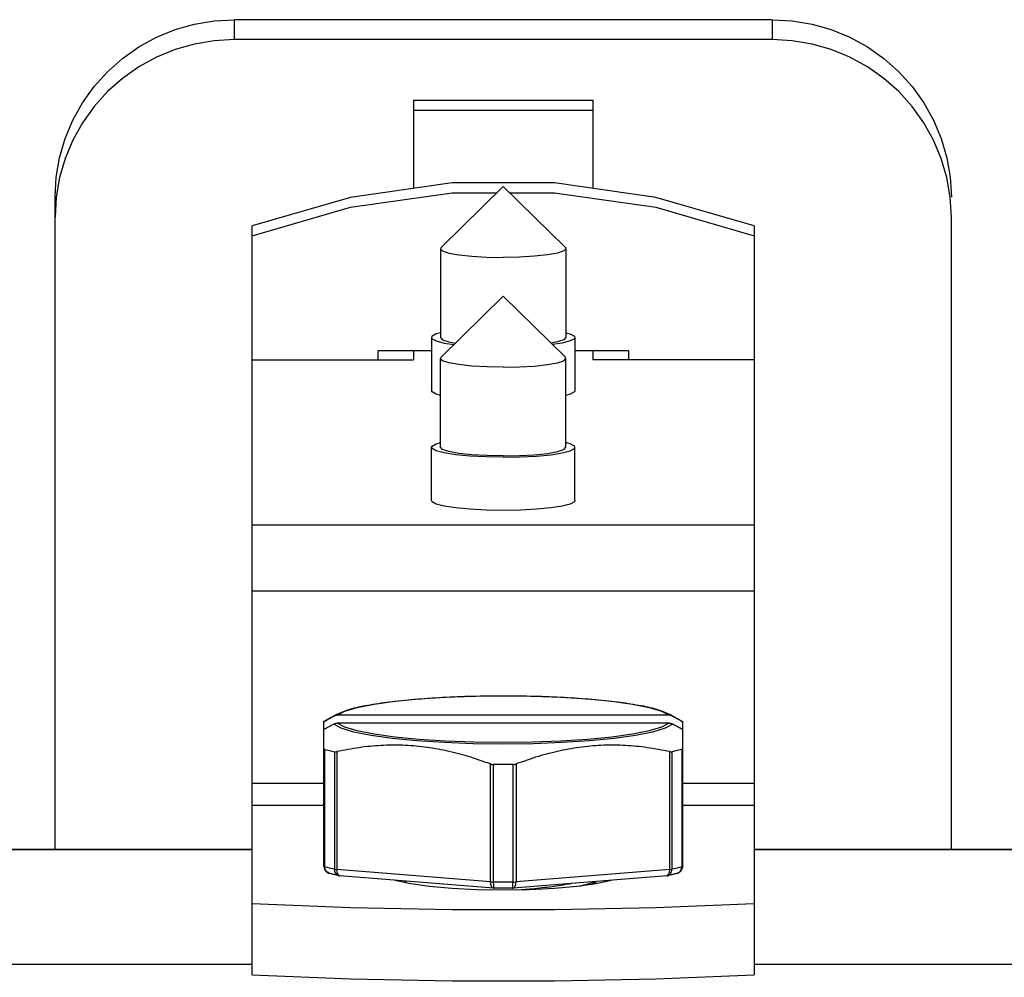
# Model space of a CAD drawing. Extents: x 920 to 1707, y 361 to 808.
# Drawn here: x 1229 to 1256, y 755 to 782 of the extents above; entities that cross this region are included whole.
import ezdxf

# ---------------------------------------------------------------- set-up
doc = ezdxf.new("R2010")
doc.units = 0
doc.header["$LTSCALE"] = 54.820741
doc.header["$MEASUREMENT"] = 0
doc.layers.get('0').update_dxf_attribs({"linetype": 'CONTINUOUS'})

msp = doc.modelspace()

# ---------------------------------------------------------------- linework, layer by layer
for p, q in [((1249.686, 782.057), (1234.686, 782.057)), ((1234.686, 781.5), (1234.686, 782.057)), ((1249.686, 782.057), (1249.686, 781.5)), ((1249.686, 781.5), (1234.686, 781.5)), ((1239.686, 779.814), (1244.686, 779.814)), ((1239.686, 779.814), (1239.686, 777.352)), ((1244.686, 779.814), (1244.686, 777.352)), ((1239.686, 779.536), (1244.686, 779.536)), ((1242.186, 777.401), (1240.453, 775.703)), ((1242.186, 777.401), (1243.919, 775.703)), ((1229.686, 758.913), (1229.686, 777.106)), ((1229.718, 777.103), (1229.686, 776.549)), ((1249.186, 776.303), (1246.444, 777.101)), ((1254.686, 776.549), (1254.655, 777.103)), ((1254.686, 758.913), (1254.686, 776.549)), ((1235.186, 755.414), (1235.186, 776.303)), ((1249.186, 776.303), (1249.186, 755.414)), ((1240.453, 775.703), (1240.436, 775.668)), ((1240.436, 775.668), (1240.436, 773.193)), ((1243.919, 775.703), (1243.936, 775.668)), ((1243.936, 775.668), (1243.936, 773.193)), ((1240.453, 772.641), (1242.186, 774.34)), ((1243.919, 772.641), (1242.186, 774.34)), ((1240.186, 773.193), (1240.186, 771.707)), ((1244.186, 773.193), (1244.186, 771.707)), ((1240.186, 772.821), (1238.686, 772.821)), ((1238.686, 772.821), (1238.686, 772.57)), ((1239.686, 772.821), (1239.686, 772.57)), ((1240.436, 772.607), (1240.453, 772.641)), ((1240.436, 770.131), (1240.436, 772.607)), ((1243.936, 772.607), (1243.919, 772.641)), ((1243.936, 770.131), (1243.936, 772.607)), ((1245.686, 772.821), (1244.186, 772.821)), ((1244.686, 772.821), (1244.686, 772.57)), ((1245.686, 772.57), (1245.686, 772.821)), ((1235.186, 772.57), (1239.686, 772.57)), ((1249.186, 772.57), (1244.686, 772.57)), ((1240.186, 768.646), (1240.186, 770.131)), ((1240.316, 770.23), (1240.436, 770.261)), ((1244.056, 770.23), (1243.936, 770.261)), ((1244.186, 768.646), (1244.186, 770.131)), ((1249.186, 767.96), (1235.186, 767.96)), ((1249.186, 766.113), (1235.186, 766.113)), ((1237.534, 762.679), (1237.182, 762.484)), ((1237.186, 758.436), (1237.186, 762.486)), ((1237.457, 762.628), (1237.534, 762.679)), ((1246.814, 762.655), (1237.558, 762.655)), ((1246.838, 762.679), (1246.915, 762.628)), ((1246.838, 762.679), (1247.19, 762.484)), ((1247.186, 762.486), (1247.186, 758.436)), ((1246.814, 762.432), (1237.558, 762.432)), ((1237.208, 758.423), (1237.208, 761.7)), ((1237.475, 761.636), (1237.475, 758.359)), ((1237.544, 761.639), (1237.544, 758.35)), ((1246.829, 758.35), (1246.829, 761.639)), ((1246.897, 758.359), (1246.897, 761.636)), ((1247.164, 761.7), (1247.164, 758.423)), ((1241.829, 758.006), (1241.829, 761.295)), ((1241.919, 758.002), (1241.919, 761.279)), ((1242.453, 761.279), (1242.453, 758.002)), ((1242.544, 761.295), (1242.544, 758.006)), ((1235.186, 760.76), (1237.186, 760.76)), ((1247.186, 760.76), (1249.186, 760.76)), ((1235.186, 760.145), (1237.186, 760.145)), ((1247.186, 760.145), (1249.186, 760.145)), ((1235.186, 758.903), (1227.406, 758.903)), ((1235.186, 758.913), (1227.419, 758.913)), ((1256.954, 758.913), (1249.186, 758.913)), ((1256.966, 758.903), (1249.186, 758.903)), ((1241.829, 758.006), (1237.544, 758.35)), ((1237.551, 758.276), (1237.544, 758.35)), ((1246.829, 758.35), (1242.544, 758.006)), ((1246.821, 758.276), (1246.829, 758.35)), ((1237.334, 758.243), (1237.333, 758.243)), ((1241.912, 757.83), (1237.628, 758.175)), ((1246.745, 758.175), (1242.46, 757.83)), ((1246.745, 758.175), (1246.77, 758.178)), ((1246.77, 758.178), (1246.771, 758.178)), ((1246.771, 758.178), (1246.792, 758.185)), ((1246.799, 758.217), (1246.821, 758.276)), ((1247.038, 758.243), (1247.039, 758.243)), ((1241.912, 757.83), (1241.89, 757.837)), ((1241.912, 757.83), (1241.926, 757.83)), ((1241.92, 757.928), (1241.919, 758.002)), ((1242.445, 757.83), (1242.459, 757.83)), ((1242.45, 757.87), (1242.452, 757.928)), ((1242.452, 757.928), (1242.453, 758.002)), ((1242.46, 757.83), (1242.482, 757.837)), ((1235.186, 755.702), (1149.186, 755.702)), ((1288.044, 755.702), (1249.186, 755.702))]:
    msp.add_line(p, q)
for points in [[(1229.686, 777.106), (1229.718, 777.66), (1229.811, 778.207), (1229.967, 778.741), (1230.181, 779.254), (1230.452, 779.74), (1230.777, 780.193), (1231.151, 780.607), (1231.569, 780.977), (1232.026, 781.298), (1232.517, 781.567), (1233.035, 781.779), (1233.573, 781.933), (1234.126, 782.026), (1234.686, 782.057)], [(1249.686, 782.057), (1250.246, 782.026), (1250.799, 781.933), (1251.337, 781.779), (1251.855, 781.567), (1252.346, 781.298), (1252.804, 780.977), (1253.222, 780.607), (1253.595, 780.193), (1253.92, 779.74), (1254.191, 779.254), (1254.406, 778.741), (1254.561, 778.207), (1254.655, 777.66), (1254.686, 777.106)], [(1234.686, 781.5), (1234.126, 781.469), (1233.573, 781.376), (1233.035, 781.222), (1232.517, 781.01), (1232.026, 780.741), (1231.569, 780.42), (1231.151, 780.05), (1230.777, 779.636), (1230.452, 779.183), (1230.181, 778.697), (1229.967, 778.184), (1229.811, 777.651), (1229.718, 777.103)], [(1254.655, 777.103), (1254.561, 777.651), (1254.406, 778.184), (1254.191, 778.697), (1253.92, 779.183), (1253.595, 779.636), (1253.222, 780.05), (1252.804, 780.42), (1252.346, 780.741), (1251.855, 781.01), (1251.337, 781.222), (1250.799, 781.376), (1250.246, 781.469), (1249.686, 781.5)], [(1240.757, 777.505), (1237.928, 777.101), (1235.186, 776.303)], [(1246.444, 777.101), (1243.615, 777.505), (1240.757, 777.505)], [(1235.186, 776.024), (1237.928, 776.823), (1240.757, 777.226), (1242.008, 777.226)], [(1242.365, 777.226), (1243.615, 777.226), (1246.444, 776.823), (1249.186, 776.024)], [(1240.436, 775.668), (1240.496, 775.605), (1240.671, 775.547), (1240.949, 775.496), (1241.311, 775.458), (1241.733, 775.433), (1242.186, 775.425)], [(1243.936, 775.668), (1243.876, 775.605), (1243.702, 775.547), (1243.424, 775.496), (1243.061, 775.458), (1242.639, 775.433), (1242.186, 775.425)], [(1240.436, 773.323), (1240.316, 773.291), (1240.201, 773.226), (1240.186, 773.193)], [(1240.186, 773.193), (1240.201, 773.159), (1240.316, 773.094), (1240.54, 773.035), (1240.812, 772.992)], [(1240.436, 773.193), (1240.496, 773.13), (1240.671, 773.071), (1240.858, 773.037)], [(1243.936, 773.193), (1243.876, 773.13), (1243.702, 773.071), (1243.515, 773.037)], [(1244.186, 773.193), (1244.172, 773.159), (1244.056, 773.094), (1243.832, 773.035), (1243.561, 772.992)], [(1243.936, 773.323), (1244.056, 773.291), (1244.172, 773.226), (1244.186, 773.193)], [(1242.186, 772.363), (1241.733, 772.371), (1241.311, 772.396), (1240.949, 772.434), (1240.671, 772.485), (1240.496, 772.544), (1240.436, 772.607)], [(1242.186, 772.363), (1242.639, 772.371), (1243.061, 772.396), (1243.424, 772.434), (1243.702, 772.485), (1243.876, 772.544), (1243.936, 772.607)], [(1240.436, 771.577), (1240.316, 771.609), (1240.201, 771.674), (1240.186, 771.707)], [(1244.186, 771.707), (1244.172, 771.674), (1244.056, 771.609), (1243.936, 771.577)], [(1240.186, 770.131), (1240.201, 770.164), (1240.316, 770.23)], [(1242.186, 769.853), (1241.707, 769.861), (1241.257, 769.884), (1240.86, 769.923), (1240.54, 769.973), (1240.316, 770.032), (1240.201, 770.097), (1240.186, 770.131)], [(1242.186, 769.887), (1241.733, 769.896), (1241.311, 769.92), (1240.949, 769.959), (1240.671, 770.009), (1240.496, 770.068), (1240.436, 770.131)], [(1242.186, 769.853), (1242.665, 769.861), (1243.116, 769.884), (1243.512, 769.923), (1243.832, 769.973), (1244.056, 770.032), (1244.172, 770.097), (1244.186, 770.131)], [(1242.186, 769.887), (1242.639, 769.896), (1243.061, 769.92), (1243.424, 769.959), (1243.702, 770.009), (1243.876, 770.068), (1243.936, 770.131)], [(1244.186, 770.131), (1244.172, 770.164), (1244.056, 770.23)], [(1242.186, 768.367), (1241.707, 768.375), (1241.257, 768.399), (1240.86, 768.437), (1240.54, 768.487), (1240.316, 768.547), (1240.201, 768.612), (1240.186, 768.646)], [(1244.186, 768.646), (1244.172, 768.612), (1244.056, 768.547), (1243.832, 768.487), (1243.512, 768.437), (1243.116, 768.399), (1242.665, 768.375), (1242.186, 768.367)], [(1237.558, 762.655), (1237.768, 762.765), (1238.113, 762.869), (1238.582, 762.962), (1239.161, 763.043), (1239.832, 763.109), (1240.575, 763.157), (1241.368, 763.187), (1242.186, 763.197), (1243.003, 763.187), (1243.796, 763.157), (1244.539, 763.109), (1245.211, 763.043), (1245.79, 762.962), (1246.259, 762.869), (1246.604, 762.765), (1246.814, 762.655)], [(1246.915, 762.405), (1246.703, 762.292), (1246.352, 762.186), (1245.874, 762.09), (1245.282, 762.007), (1244.595, 761.94), (1243.834, 761.89), (1243.023, 761.86), (1242.186, 761.849), (1241.349, 761.86), (1240.537, 761.89), (1239.777, 761.94), (1239.09, 762.007), (1238.499, 762.09), (1238.02, 762.186), (1237.669, 762.292), (1237.457, 762.405)], [(1246.814, 762.432), (1246.604, 762.322), (1246.259, 762.218), (1245.79, 762.124), (1245.211, 762.043), (1244.539, 761.978), (1243.796, 761.929), (1243.003, 761.9), (1242.186, 761.89), (1241.368, 761.9), (1240.575, 761.929), (1239.832, 761.978), (1239.161, 762.043), (1238.582, 762.124), (1238.113, 762.218), (1237.768, 762.322), (1237.558, 762.432)], [(1237.208, 761.7), (1237.336, 761.668), (1237.475, 761.636)], [(1247.164, 761.7), (1247.036, 761.668), (1246.897, 761.636)], [(1242.453, 761.279), (1242.275, 761.278), (1242.097, 761.278), (1241.919, 761.279)], [(1237.186, 758.436), (1237.189, 758.432), (1237.196, 758.427), (1237.208, 758.423)], [(1237.333, 758.243), (1237.318, 758.248), (1237.261, 758.287), (1237.222, 758.349), (1237.208, 758.423)], [(1237.475, 758.359), (1237.336, 758.391), (1237.208, 758.423)], [(1237.601, 758.178), (1237.579, 758.185), (1237.525, 758.223), (1237.488, 758.284), (1237.475, 758.359)], [(1237.475, 758.359), (1237.495, 758.355), (1237.518, 758.352), (1237.544, 758.35)], [(1246.792, 758.185), (1246.847, 758.223), (1246.884, 758.284), (1246.897, 758.359)], [(1246.829, 758.35), (1246.855, 758.352), (1246.878, 758.355), (1246.897, 758.359)], [(1247.164, 758.423), (1247.036, 758.391), (1246.897, 758.359)], [(1247.039, 758.243), (1247.054, 758.248), (1247.112, 758.287), (1247.15, 758.349), (1247.164, 758.423)], [(1247.164, 758.423), (1247.176, 758.427), (1247.184, 758.432), (1247.186, 758.436)], [(1237.627, 758.175), (1237.606, 758.182), (1237.573, 758.217), (1237.551, 758.276)], [(1245.198, 758.05), (1245.159, 758.035), (1244.766, 757.948), (1244.244, 757.875), (1243.618, 757.821), (1242.92, 757.787), (1242.186, 757.775), (1241.452, 757.787), (1240.754, 757.821), (1240.129, 757.875), (1239.606, 757.948), (1239.213, 758.035), (1239.175, 758.05)], [(1246.745, 758.175), (1246.767, 758.182), (1246.799, 758.217)], [(1241.829, 758.006), (1241.857, 758.004), (1241.888, 758.002), (1241.919, 758.002)], [(1241.89, 757.837), (1241.858, 757.873), (1241.836, 757.932), (1241.829, 758.006)], [(1242.453, 758.002), (1242.186, 758.001), (1241.919, 758.002)], [(1241.927, 757.83), (1241.925, 757.836), (1241.922, 757.87), (1241.92, 757.928)], [(1242.445, 757.83), (1242.447, 757.836), (1242.45, 757.87)], [(1242.453, 758.002), (1242.485, 758.002), (1242.515, 758.004), (1242.544, 758.006)], [(1242.482, 757.837), (1242.514, 757.872), (1242.536, 757.932), (1242.544, 758.006)], [(1249.186, 757.394), (1246.444, 757.282), (1243.615, 757.225), (1240.757, 757.225), (1237.928, 757.282), (1235.186, 757.394)], [(1235.186, 755.414), (1237.928, 755.302), (1240.757, 755.245), (1243.615, 755.245), (1246.444, 755.302), (1249.186, 755.414)]]:
    msp.add_lwpolyline(points)
for points, knots in [([(1237.546, 762.686), (1237.667, 762.736), (1237.943, 762.85), (1238.437, 762.946), (1239.035, 763.037), (1239.732, 763.107), (1240.505, 763.16), (1241.333, 763.192), (1242.188, 763.203), (1243.043, 763.192), (1243.87, 763.16), (1244.643, 763.107), (1245.339, 763.037), (1245.937, 762.945), (1246.43, 762.849), (1246.705, 762.736), (1246.826, 762.686)], [0, 0, 0, 0, 0.391857, 0.893567, 1.502808, 2.208739, 2.992002, 3.828873, 4.693105, 5.557253, 6.393876, 7.176736, 7.882124, 8.4907, 8.991627, 9.382544, 9.382544, 9.382544, 9.382544]), ([(1237.186, 762.475), (1237.231, 762.501), (1237.322, 762.552), (1237.412, 762.603), (1237.457, 762.628)], [0, 0, 0, 0, 0.1561589, 0.3108943, 0.3108943, 0.3108943, 0.3108943]), ([(1237.558, 762.655), (1237.547, 762.654), (1237.523, 762.653), (1237.488, 762.644), (1237.467, 762.633), (1237.457, 762.628)], [0, 0, 0, 0, 0.0354229, 0.0707443, 0.1058938, 0.1058938, 0.1058938, 0.1058938]), ([(1246.915, 762.628), (1246.905, 762.633), (1246.884, 762.644), (1246.849, 762.653), (1246.826, 762.654), (1246.814, 762.655)], [0, 0, 0, 0, 0.0351496, 0.0704709, 0.1058938, 0.1058938, 0.1058938, 0.1058938]), ([(1246.915, 762.628), (1246.96, 762.603), (1247.051, 762.552), (1247.141, 762.501), (1247.186, 762.475)], [0, 0, 0, 0, 0.1547095, 0.3108943, 0.3108943, 0.3108943, 0.3108943]), ([(1237.457, 762.405), (1237.412, 762.38), (1237.322, 762.329), (1237.231, 762.278), (1237.186, 762.253)], [0, 0, 0, 0, 0.1547095, 0.3108943, 0.3108943, 0.3108943, 0.3108943]), ([(1237.457, 762.405), (1237.467, 762.411), (1237.488, 762.421), (1237.523, 762.43), (1237.547, 762.431), (1237.558, 762.432)], [0, 0, 0, 0, 0.0351496, 0.0704709, 0.1058938, 0.1058938, 0.1058938, 0.1058938]), ([(1246.814, 762.432), (1246.826, 762.431), (1246.849, 762.43), (1246.884, 762.421), (1246.905, 762.411), (1246.915, 762.405)], [0, 0, 0, 0, 0.0354229, 0.0707443, 0.1058938, 0.1058938, 0.1058938, 0.1058938]), ([(1247.186, 762.253), (1247.141, 762.278), (1247.051, 762.329), (1246.96, 762.38), (1246.915, 762.405)], [0, 0, 0, 0, 0.1561589, 0.3108943, 0.3108943, 0.3108943, 0.3108943]), ([(1237.186, 761.725), (1237.187, 761.721), (1237.187, 761.714), (1237.196, 761.704), (1237.204, 761.702), (1237.208, 761.7)], [0, 0, 0, 0, 0.01158955, 0.02282167, 0.03609105, 0.03609105, 0.03609105, 0.03609105]), ([(1237.475, 761.636), (1237.482, 761.635), (1237.496, 761.633), (1237.519, 761.635), (1237.535, 761.638), (1237.544, 761.639)], [0, 0, 0, 0, 0.01907971, 0.04193824, 0.06872747, 0.06872747, 0.06872747, 0.06872747]), ([(1241.829, 761.295), (1241.621, 761.368), (1241.216, 761.512), (1240.601, 761.67), (1239.992, 761.775), (1239.384, 761.825), (1238.775, 761.817), (1238.159, 761.758), (1237.751, 761.679), (1237.544, 761.639)], [0, 0, 0, 0, 0.65933, 1.288733, 1.903214, 2.510623, 3.116261, 3.728359, 4.362653, 4.362653, 4.362653, 4.362653]), ([(1246.829, 761.639), (1246.621, 761.679), (1246.213, 761.758), (1245.597, 761.817), (1244.988, 761.825), (1244.38, 761.775), (1243.771, 761.67), (1243.156, 761.511), (1242.751, 761.368), (1242.544, 761.295)], [0, 0, 0, 0, 0.634451, 1.246772, 1.852442, 2.459855, 3.074308, 3.703485, 4.362653, 4.362653, 4.362653, 4.362653]), ([(1246.829, 761.639), (1246.837, 761.638), (1246.854, 761.635), (1246.877, 761.633), (1246.89, 761.635), (1246.897, 761.636)], [0, 0, 0, 0, 0.02678923, 0.04964777, 0.06872747, 0.06872747, 0.06872747, 0.06872747]), ([(1247.164, 761.7), (1247.168, 761.702), (1247.176, 761.704), (1247.185, 761.714), (1247.186, 761.721), (1247.186, 761.725)], [0, 0, 0, 0, 0.01326938, 0.0245015, 0.03609105, 0.03609105, 0.03609105, 0.03609105]), ([(1241.829, 761.295), (1241.838, 761.292), (1241.857, 761.285), (1241.888, 761.28), (1241.909, 761.279), (1241.919, 761.279)], [0, 0, 0, 0, 0.0303146, 0.06112133, 0.09227267, 0.09227267, 0.09227267, 0.09227267]), ([(1242.453, 761.279), (1242.464, 761.279), (1242.484, 761.28), (1242.515, 761.285), (1242.534, 761.292), (1242.544, 761.295)], [0, 0, 0, 0, 0.03115134, 0.06195807, 0.09227267, 0.09227267, 0.09227267, 0.09227267]), ([(1237.186, 758.436), (1237.189, 758.41), (1237.195, 758.358), (1237.241, 758.292), (1237.292, 758.256), (1237.325, 758.246), (1237.333, 758.243)], [0, 0, 0, 0, 0.0771222, 0.1550274, 0.2341231, 0.258532, 0.258532, 0.258532, 0.258532]), ([(1247.185, 758.419), (1247.182, 758.399), (1247.174, 758.353), (1247.131, 758.292), (1247.08, 758.256), (1247.047, 758.246), (1247.04, 758.243)], [0, 0, 0, 0, 0.0606551, 0.1385603, 0.2176559, 0.2420649, 0.2420649, 0.2420649, 0.2420649]), ([(1237.601, 758.178), (1237.57, 758.185), (1237.51, 758.199), (1237.42, 758.22), (1237.362, 758.235), (1237.334, 758.243)], [0, 0, 0, 0, 0.0952303, 0.1869126, 0.2750815, 0.2750815, 0.2750815, 0.2750815]), ([(1237.601, 758.178), (1237.608, 758.177), (1237.617, 758.176), (1237.625, 758.175), (1237.627, 758.175)], [0, 0, 0, 0, 0.0213502, 0.02562201, 0.02562201, 0.02562201, 0.02562201]), ([(1247.038, 758.243), (1247.01, 758.235), (1246.952, 758.22), (1246.863, 758.199), (1246.802, 758.185), (1246.771, 758.178)], [0, 0, 0, 0, 0.0881825, 0.1798668, 0.2750825, 0.2750825, 0.2750825, 0.2750825]), ([(1242.445, 757.83), (1242.387, 757.829), (1242.272, 757.829), (1242.1, 757.829), (1241.985, 757.829), (1241.927, 757.83)], [0, 0, 0, 0, 0.1725832, 0.3452492, 0.5178058, 0.5178058, 0.5178058, 0.5178058]), ([(1244.085, 757.958), (1244.053, 757.952), (1243.853, 757.915), (1243.466, 757.857), (1243.035, 757.809), (1242.773, 757.787), (1242.697, 757.781)], [0, 0, 0, 0, 0.098448, 0.609245, 1.173273, 1.399769, 1.399769, 1.399769, 1.399769]), ([(1244.75, 758.011), (1244.731, 758.004), (1244.598, 757.954), (1244.457, 757.917), (1244.335, 757.888), (1244.331, 757.887)], [0, 0, 0, 0, 0.0613259, 0.4255008, 0.4375914, 0.4375914, 0.4375914, 0.4375914]), ([(1244.633, 757.93), (1244.667, 757.948), (1244.719, 757.977), (1244.772, 758.007), (1244.791, 758.018)], [0, 0, 0, 0, 0.1138782, 0.1809512, 0.1809512, 0.1809512, 0.1809512])]:
    msp.add_open_spline(points, degree=3, knots=knots)
for points in [[(1237.534, 762.679), (1237.538, 762.682), (1237.542, 762.684), (1237.546, 762.686)], [(1246.826, 762.686), (1246.83, 762.684), (1246.834, 762.682), (1246.838, 762.679)], [(1247.186, 758.436), (1247.186, 758.43), (1247.186, 758.425), (1247.185, 758.419)], [(1239.484, 758.025), (1239.462, 758.013), (1239.441, 758.001), (1239.419, 757.989)]]:
    msp.add_open_spline(points, degree=3)

doc.saveas('drawing.dxf')
